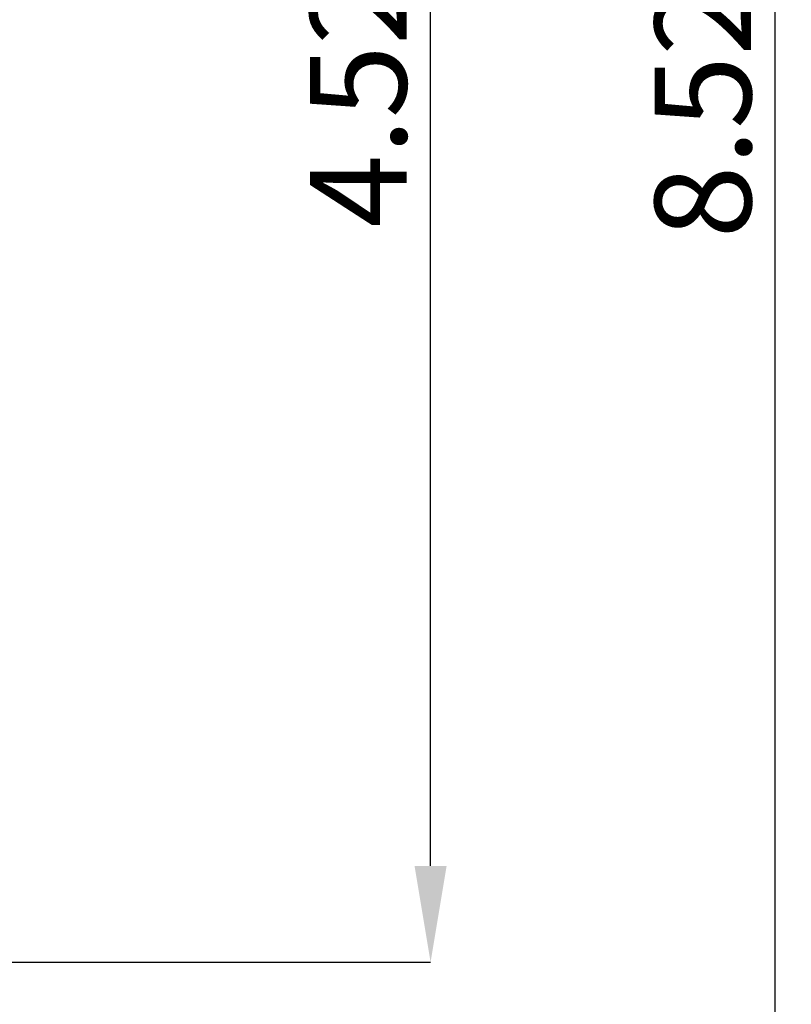
# Paper-space layout 'Основные габаритные размеры' of a CAD drawing. Units: millimetres. Extents: x 4.16 to 11.51, y 1.27 to 9.77.
# Drawn here: x 9.95 to 11.51, y 4.38 to 6.37 of the extents above; entities that cross this region are included whole.
import ezdxf

# ---------------------------------------------------------------- set-up
doc = ezdxf.new("R2010")
doc.units = ezdxf.units.MM
doc.header["$LTSCALE"] = 65
doc.header["$PDSIZE"] = -1
doc.linetypes.add('SLD-Сплошная', pattern=[0])
doc.layers.add('ПРИМЕЧАНИЯ', color=7, linetype='SLD-Сплошная')
doc.styles.add('SLDTEXTSTYLE1', font='isocpeui_0.ttf')
doc.dimstyles.new('SLDDIMSTYLE5', dxfattribs={"dimtxt": 0.195, "dimasz": 0.195, "dimexe": 0, "dimexo": 0.0625, "dimgap": 0.04875, "dimtad": 2, "dimlfac": 1.230769, "dimrnd": 1e-09, "dimzin": 12, "dimdsep": 46, "dimtxsty": 'SLDTEXTSTYLE1', "dimsah": 1, "dimcen": 0.09, "dimadec": 0, "dimazin": 3, "dimtfac": 1, "dimtdec": 3, "dimtofl": 0, "dimtmove": 0, "dimatfit": 3, "dimfxl": 1, "dimfrac": 2, "dimtolj": 1, "dimtzin": 12, "dimarcsym": 0})

# ---------------------------------------------------------------- blocks, each defined once
blk = doc.blocks.new('_D_8')
at = {"layer": 'Defpoints', "color": 0, "transparency": 16777216}
for p in [(8.594, 9.766), (11.4746, 9.766), (5.9973, 2.8402)]:
    blk.add_point(p, dxfattribs=at)
at = {"layer": 'ПРИМЕЧАНИЯ', "color": 0, "lineweight": -2, "transparency": 16777216}
for p, q in [((8.6565, 9.766), (11.4746, 9.766)), ((11.4746, 3.0352), (11.4746, 9.571)), ((6.0598, 2.8402), (11.4746, 2.8402))]:
    blk.add_line(p, q, dxfattribs=at)
at = {"layer": 'ПРИМЕЧАНИЯ', "color": 0, "transparency": 16777216}
for points in [[(11.4421, 9.571), (11.5071, 9.571), (11.4746, 9.766)], [(11.4421, 3.0352), (11.5071, 3.0352), (11.4746, 2.8402)]]:
    blk.add_solid(points, dxfattribs=at)
at = {"layer": 'ПРИМЕЧАНИЯ', "color": 0, "transparency": 16777216, "insert": (11.2309, 6.2814), "char_height": 0.195, "attachment_point": 2, "rotation": 90, "style": 'SLDTEXTSTYLE1'}
blk.add_mtext('\\A1;8.52м', dxfattribs=at)
blk = doc.blocks.new('*D22')
at = {"layer": 'Defpoints', "color": 0, "transparency": 16777216}
for p in [(8.1878, 8.141), (10.7776, 8.141), (5.9932, 4.4652)]:
    blk.add_point(p, dxfattribs=at)
at = {"layer": 'ПРИМЕЧАНИЯ', "color": 0, "lineweight": -2, "transparency": 16777216}
for p, q in [((8.2503, 8.141), (10.7776, 8.141)), ((10.7776, 4.6602), (10.7776, 7.946)), ((6.0557, 4.4652), (10.7776, 4.4652))]:
    blk.add_line(p, q, dxfattribs=at)
at = {"layer": 'ПРИМЕЧАНИЯ', "color": 0, "transparency": 16777216}
for points in [[(10.7451, 7.946), (10.8101, 7.946), (10.7776, 8.141)], [(10.7451, 4.6602), (10.8101, 4.6602), (10.7776, 4.4652)]]:
    blk.add_solid(points, dxfattribs=at)
at = {"layer": 'ПРИМЕЧАНИЯ', "color": 0, "transparency": 16777216, "insert": (10.6314, 6.3031), "char_height": 0.195, "attachment_point": 5, "rotation": 90, "style": 'SLDTEXTSTYLE1'}
blk.add_mtext('\\A1;4.52м', dxfattribs=at)

psp = doc.layouts.new('Основные габаритные размеры')

# ---------------------------------------------------------------- dimensions: what is measured, and where the dimension line sits
at = {"layer": 'ПРИМЕЧАНИЯ', "color": 252, "true_color": 0x939598}
dim = psp.add_linear_dim(base=(11.4746, 9.766), p1=(5.9973, 2.8402), p2=(8.594, 9.766), angle=90, dimstyle='SLDDIMSTYLE5', override={"dimtad": 3, "dimpost": 'м'}, dxfattribs=at)
dim.commit()
dim.dimension.update_dxf_attribs({"geometry": '_D_8', "text_midpoint": (11.4746, 6.2814), "dimtype": 160})
at = {"layer": 'ПРИМЕЧАНИЯ', "color": 7}
dim = psp.add_linear_dim(base=(10.7776, 8.141), p1=(5.9932, 4.4652), p2=(8.1878, 8.141), angle=90, dimstyle='SLDDIMSTYLE5', override={"dimtad": 3, "dimpost": 'м'}, dxfattribs=at)
dim.commit()
dim.dimension.update_dxf_attribs({"geometry": '*D22', "text_midpoint": (10.6314, 6.3031)})

doc.saveas('drawing.dxf')
